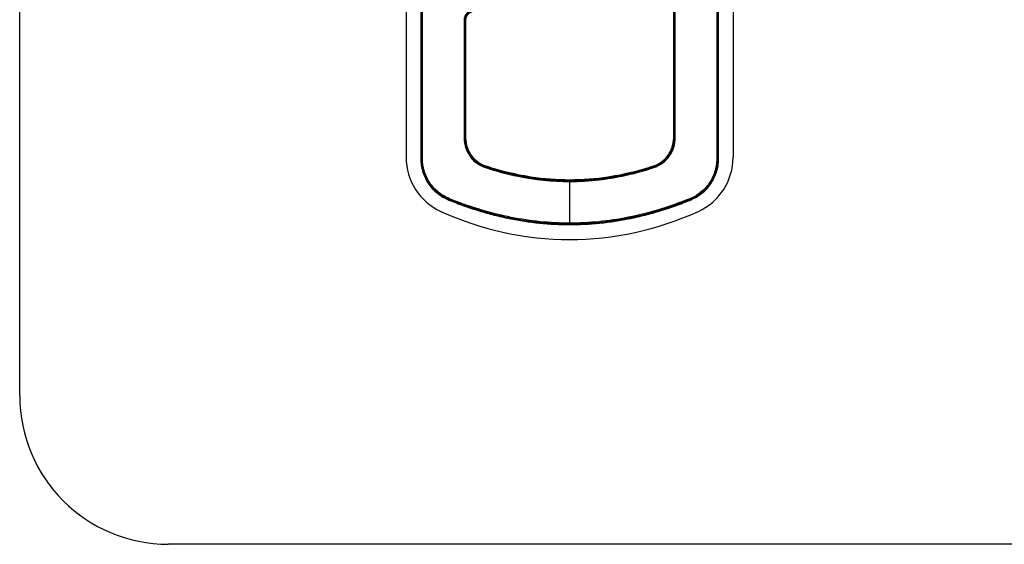
# Model space of a CAD drawing. Extents: x -495 to 1869, y 278 to 1863.
# Drawn here: x 751 to 817, y 1343 to 1378 of the extents above; entities that cross this region are included whole.
import ezdxf

# ---------------------------------------------------------------- set-up
doc = ezdxf.new("R2010")
doc.units = 0
doc.header["$MEASUREMENT"] = 0
doc.layers.add('RESULTAT', color=7, linetype='CONTINUOUS')

# ---------------------------------------------------------------- blocks, each defined once
blk = doc.blocks.new('A$C2CE6637D')
at = {"layer": 'RESULTAT', "ltscale": 0.1}
for p, q in [((5.528, 22, 110), (51.472, 22, 110)), ((5.528, 0, 110), (51.472, 0, 110))]:
    blk.add_line(p, q, dxfattribs=at)
at = {"layer": 'RESULTAT'}
for p, q in [((5.431, 21.004, 104.986), (51.569, 21.004, 104.986)), ((51.569, 21.004, 102.486), (5.431, 21.004, 102.486)), ((5.431, 21.004, 107.486), (51.569, 21.004, 107.486)), ((51.569, 21.004, 109.986), (5.431, 21.004, 109.986)), ((51.569, 21.004, 107.486), (51.569, 21.004, 102.486)), ((51.569, 21.004, 107.486), (51.569, 21.004, 112.386)), ((54.348, 19.134, 107.486), (54.348, 19.134, 102.486)), ((54.348, 19.134, 107.486), (54.348, 19.134, 112.386)), ((50.174, 18.004, 107.486), (50.174, 18.004, 112.386)), ((52.074, 16.627, 107.486), (52.074, 16.627, 112.386)), ((52.44, 15.372, 107.486), (52.44, 15.372, 112.386)), ((52.801, 13.606, 107.486), (52.801, 13.606, 112.386)), ((53, 11.004, 107.486), (53, 11.004, 112.386)), ((53.1, 11.004, 112.486), (55.9, 11.004, 112.486)), ((52.801, 8.402, 107.486), (52.801, 8.402, 112.386)), ((52.44, 6.635, 107.486), (52.44, 6.635, 112.386)), ((52.074, 5.381, 107.486), (52.074, 5.381, 112.386)), ((42.219, 4.004, 107.486), (42.219, 4.004, 112.386)), ((50.174, 4.004, 107.486), (50.174, 4.004, 112.386)), ((54.348, 2.874, 107.486), (54.348, 2.874, 102.486)), ((54.348, 2.874, 107.486), (54.348, 2.874, 112.386)), ((51.569, 1.004, 104.986), (5.431, 1.004, 104.986)), ((5.431, 1.004, 102.486), (51.569, 1.004, 102.486)), ((51.569, 1.004, 107.486), (5.431, 1.004, 107.486)), ((5.431, 1.004, 109.986), (51.569, 1.004, 109.986)), ((51.569, 1.004, 107.486), (51.569, 1.004, 102.486)), ((51.569, 1.004, 107.486), (51.569, 1.004, 112.386))]:
    blk.add_line(p, q, dxfattribs=at)
at = {"layer": 'RESULTAT', "ltscale": 0.1}
for centre, radius, start, end in [((51.472, 18, 110), 4, 24.63347, 90), ((36.206, 11, 110), 20.794, 335.36653, 24.63347), ((51.472, 4, 110), 4, 270, 335.36653)]:
    blk.add_arc(centre, radius, start, end, dxfattribs=at)
at = {"layer": 'RESULTAT'}
for centre, radius, start, end in [((51.569, 18.004, 102.486), 3, 22.12098, 90), ((51.569, 18.004, 104.986), 3, 22.12098, 90), ((51.569, 18.004, 107.486), 3, 22.12098, 90), ((51.569, 18.004, 109.986), 3, 22.12098, 90), ((50.174, 16.004, 107.486), 2, 18.15239, 90), ((50.174, 16.004, 109.986), 2, 18.15239, 90), ((50.174, 6.004, 107.486), 2, 270, 341.84761), ((50.174, 6.004, 109.986), 2, 270, 341.84761), ((51.569, 4.004, 102.486), 3, 270, 337.87902), ((51.569, 4.004, 104.986), 3, 270, 337.87902), ((51.569, 4.004, 107.486), 3, 270, 337.87902), ((51.569, 4.004, 109.986), 3, 270, 337.87902)]:
    blk.add_arc(centre, radius, start, end, dxfattribs=at)
for points, knots in [([(54.348, 19.134, 112.386), (54.242, 19.393, 112.386), (53.951, 19.894, 112.386), (53.315, 20.496, 112.386), (52.497, 20.906, 112.386), (51.886, 21.004, 112.386), (51.569, 21.004, 112.386), (36.19, 21.004, 112.386), (20.81, 21.004, 112.386), (5.431, 21.004, 112.386), (5.151, 21.004, 112.386), (4.578, 20.923, 112.386), (3.78, 20.56, 112.386), (3.093, 19.957, 112.386), (2.772, 19.428, 112.386), (2.652, 19.134, 112.386), (2.135, 17.86, 112.386), (1.324, 15.276, 112.386), (0.869, 11.263, 112.386), (1.236, 7.067, 112.386), (2.07, 4.307, 112.386), (2.652, 2.874, 112.386), (2.758, 2.615, 112.386), (3.049, 2.114, 112.386), (3.685, 1.511, 112.386), (4.503, 1.102, 112.386), (5.114, 1.004, 112.386), (5.431, 1.004, 112.386), (20.81, 1.004, 112.386), (36.19, 1.004, 112.386), (51.569, 1.004, 112.386), (51.849, 1.004, 112.386), (52.422, 1.085, 112.386), (53.22, 1.448, 112.386), (53.907, 2.051, 112.386), (54.228, 2.58, 112.386), (54.348, 2.874, 112.386), (54.865, 4.148, 112.386), (55.676, 6.732, 112.386), (56.131, 10.745, 112.386), (55.764, 14.941, 112.386), (54.93, 17.701, 112.386), (54.348, 19.134, 112.386)], [0, 0, 0, 0, 0.812663, 1.662502, 2.514707, 3.435601, 3.435601, 3.435601, 49.572663, 49.572663, 49.572663, 50.385326, 51.235165, 52.08737, 53.008264, 53.008264, 53.008264, 57.116168, 61.06514, 65.004253, 69.627559, 69.627559, 69.627559, 70.440222, 71.290061, 72.142266, 73.06316, 73.06316, 73.06316, 119.200222, 119.200222, 119.200222, 120.012885, 120.862723, 121.714929, 122.635823, 122.635823, 122.635823, 126.743727, 130.692699, 134.631812, 139.255118, 139.255118, 139.255118, 139.255118]), ([(54.255, 19.096, 112.486), (54.153, 19.347, 112.486), (53.872, 19.831, 112.486), (53.257, 20.413, 112.486), (52.466, 20.809, 112.486), (51.876, 20.904, 112.486), (51.569, 20.904, 112.486), (36.19, 20.904, 112.486), (20.81, 20.904, 112.486), (5.431, 20.904, 112.486), (5.161, 20.904, 112.486), (4.606, 20.826, 112.486), (3.835, 20.475, 112.486), (3.171, 19.892, 112.486), (2.86, 19.38, 112.486), (2.745, 19.096, 112.486), (2.229, 17.828, 112.486), (1.422, 15.254, 112.486), (0.969, 11.262, 112.486), (1.335, 7.087, 112.486), (2.165, 4.339, 112.486), (2.745, 2.912, 112.486), (2.847, 2.661, 112.486), (3.128, 2.177, 112.486), (3.743, 1.595, 112.486), (4.534, 1.199, 112.486), (5.124, 1.104, 112.486), (5.431, 1.104, 112.486), (20.81, 1.104, 112.486), (36.19, 1.104, 112.486), (51.569, 1.104, 112.486), (51.839, 1.104, 112.486), (52.394, 1.182, 112.486), (53.165, 1.533, 112.486), (53.829, 2.116, 112.486), (54.14, 2.627, 112.486), (54.255, 2.912, 112.486), (54.771, 4.18, 112.486), (55.578, 6.754, 112.486), (56.031, 10.746, 112.486), (55.665, 14.921, 112.486), (54.835, 17.669, 112.486), (54.255, 19.096, 112.486)], [0, 0, 0, 0, 0.812663, 1.662502, 2.514707, 3.435601, 3.435601, 3.435601, 49.572663, 49.572663, 49.572663, 50.385326, 51.235165, 52.08737, 53.008264, 53.008264, 53.008264, 57.116168, 61.06514, 65.004253, 69.627559, 69.627559, 69.627559, 70.440222, 71.290061, 72.142266, 73.06316, 73.06316, 73.06316, 119.200222, 119.200222, 119.200222, 120.012885, 120.862723, 121.714929, 122.635823, 122.635823, 122.635823, 126.743727, 130.692699, 134.631812, 139.255118, 139.255118, 139.255118, 139.255118]), ([(34.79, 18.104, 112.486), (39.918, 18.104, 112.486), (45.046, 18.104, 112.486), (50.174, 18.104, 112.486), (50.381, 18.104, 112.486), (50.805, 18.041, 112.486), (51.391, 17.757, 112.486), (51.882, 17.288, 112.486), (52.096, 16.881, 112.486), (52.169, 16.658, 112.486), (52.397, 15.964, 112.486), (52.724, 14.75, 112.486), (53.03, 12.855, 112.486), (53.169, 10.499, 112.486), (52.901, 7.918, 112.486), (52.402, 6.062, 112.486), (52.169, 5.35, 112.486), (52.105, 5.153, 112.486), (51.912, 4.769, 112.486), (51.46, 4.301, 112.486), (50.861, 3.981, 112.486), (50.408, 3.904, 112.486), (50.174, 3.904, 112.486), (47.522, 3.904, 112.486), (44.87, 3.904, 112.486), (42.219, 3.904, 112.486), (42.117, 3.904, 112.486), (41.907, 3.959, 112.486), (41.751, 4.112, 112.486), (41.698, 4.206, 112.486), (39.222, 8.54, 112.486), (36.745, 12.873, 112.486), (34.269, 17.206, 112.486), (34.219, 17.294, 112.486), (34.162, 17.502, 112.486), (34.244, 17.813, 112.486), (34.474, 18.046, 112.486), (34.682, 18.104, 112.486), (34.79, 18.104, 112.486)], [0, 0, 0, 0, 15.3835, 15.3835, 15.3835, 16.004553, 16.657608, 17.312713, 18.016797, 18.016797, 18.016797, 20.209133, 21.780753, 23.771464, 27.277107, 29.526131, 29.526131, 29.526131, 30.147183, 30.800239, 31.455343, 32.159428, 32.159428, 32.159428, 40.114356, 40.114356, 40.114356, 40.419755, 40.745337, 40.745337, 40.745337, 55.718102, 55.718102, 55.718102, 56.021564, 56.345075, 56.648537, 56.972048, 56.972048, 56.972048, 56.972048]), ([(34.79, 18.004, 112.386), (39.918, 18.004, 112.386), (45.046, 18.004, 112.386), (50.174, 18.004, 112.386), (50.371, 18.004, 112.386), (50.775, 17.944, 112.386), (51.333, 17.673, 112.386), (51.801, 17.227, 112.386), (52.005, 16.839, 112.386), (52.074, 16.627, 112.386), (52.301, 15.936, 112.386), (52.626, 14.729, 112.386), (52.931, 12.844, 112.386), (53.069, 10.502, 112.386), (52.802, 7.936, 112.386), (52.306, 6.09, 112.386), (52.074, 5.381, 112.386), (52.013, 5.194, 112.386), (51.829, 4.828, 112.386), (51.399, 4.382, 112.386), (50.829, 4.077, 112.386), (50.397, 4.004, 112.386), (50.174, 4.004, 112.386), (47.522, 4.004, 112.386), (44.87, 4.004, 112.386), (42.219, 4.004, 112.386), (42.134, 4.004, 112.386), (41.959, 4.05, 112.386), (41.829, 4.177, 112.386), (41.785, 4.256, 112.386), (39.308, 8.589, 112.386), (36.832, 12.923, 112.386), (34.356, 17.256, 112.386), (34.314, 17.329, 112.386), (34.267, 17.503, 112.386), (34.335, 17.762, 112.386), (34.526, 17.956, 112.386), (34.7, 18.004, 112.386), (34.79, 18.004, 112.386)], [0, 0, 0, 0, 15.3835, 15.3835, 15.3835, 16.004553, 16.657608, 17.312713, 18.016797, 18.016797, 18.016797, 20.209133, 21.780753, 23.771464, 27.277107, 29.526131, 29.526131, 29.526131, 30.147183, 30.800239, 31.455343, 32.159428, 32.159428, 32.159428, 40.114356, 40.114356, 40.114356, 40.419755, 40.745337, 40.745337, 40.745337, 55.718102, 55.718102, 55.718102, 56.021564, 56.345075, 56.648537, 56.972048, 56.972048, 56.972048, 56.972048]), ([(52.074, 5.381, 107.486), (52.21, 5.795, 107.486), (52.501, 6.791, 107.486), (52.886, 8.662, 107.486), (53.068, 11.004, 107.486), (52.886, 13.346, 107.486), (52.501, 15.217, 107.486), (52.21, 16.213, 107.486), (52.074, 16.627, 107.486)], [1.467022, 1.467022, 1.467022, 1.467022, 2.774235, 4.578375, 7.190079, 9.801784, 11.605923, 12.913136, 12.913136, 12.913136, 12.913136]), ([(52.074, 16.627, 109.986), (52.21, 16.213, 109.986), (52.501, 15.217, 109.986), (52.886, 13.346, 109.986), (53.068, 11.004, 109.986), (52.886, 8.662, 109.986), (52.501, 6.791, 109.986), (52.21, 5.795, 109.986), (52.074, 5.381, 109.986)], [-12.913136, -12.913136, -12.913136, -12.913136, -11.605923, -9.801784, -7.190079, -4.578375, -2.774235, -1.467022, -1.467022, -1.467022, -1.467022])]:
    blk.add_open_spline(points, degree=3, knots=knots, dxfattribs=at)
for points, weights, knots in [([(54.321, 19.123, 112.457), (54.216, 19.38, 112.457), (53.928, 19.875, 112.457), (53.298, 20.472, 112.457), (52.488, 20.878, 112.457), (51.883, 20.975, 112.457), (51.569, 20.975, 112.457), (36.19, 20.975, 112.457), (20.81, 20.975, 112.457), (5.431, 20.975, 112.457), (5.154, 20.975, 112.457), (4.586, 20.895, 112.457), (3.796, 20.535, 112.457), (3.116, 19.938, 112.457), (2.798, 19.414, 112.457), (2.679, 19.123, 112.457), (2.162, 17.851, 112.457), (1.353, 15.269, 112.457), (0.898, 11.263, 112.457), (1.265, 7.073, 112.457), (2.097, 4.316, 112.457), (2.679, 2.885, 112.457), (2.784, 2.628, 112.457), (3.072, 2.132, 112.457), (3.702, 1.536, 112.457), (4.512, 1.13, 112.457), (5.117, 1.033, 112.457), (5.431, 1.033, 112.457), (20.81, 1.033, 112.457), (36.19, 1.033, 112.457), (51.569, 1.033, 112.457), (51.846, 1.033, 112.457), (52.414, 1.113, 112.457), (53.204, 1.472, 112.457), (53.884, 2.07, 112.457), (54.202, 2.594, 112.457), (54.321, 2.885, 112.457), (54.838, 4.157, 112.457), (55.647, 6.738, 112.457), (56.102, 10.745, 112.457), (55.735, 14.935, 112.457), (54.903, 17.691, 112.457), (54.321, 19.123, 112.457)], [0.853553390593, 0.853553390604, 0.853553390621, 0.85355339048, 0.853553390803, 0.853553390428, 0.853553390593, 0.853553390593, 0.853553390593, 0.853553390593, 0.85355339061, 0.853553390593, 0.853553390543, 0.853553390701, 0.853553390502, 0.853553390593, 0.853553390324, 0.853553391012, 0.853553390175, 0.853553391155, 0.853553390173, 0.853553390593, 0.853553390551, 0.853553390636, 0.853553390607, 0.853553390514, 0.853553390666, 0.853553390593, 0.853553390593, 0.853553390593, 0.853553390593, 0.853553390551, 0.853553390636, 0.853553390607, 0.853553390514, 0.853553390666, 0.853553390593, 0.853553390327, 0.853553391008, 0.853553390176, 0.853553391158, 0.85355339017, 0.853553390593], [0, 0, 0, 0, 0.812663, 1.662502, 2.514707, 3.435601, 3.435601, 3.435601, 49.572663, 49.572663, 49.572663, 50.385326, 51.235165, 52.08737, 53.008264, 53.008264, 53.008264, 57.116168, 61.06514, 65.004253, 69.627559, 69.627559, 69.627559, 70.440222, 71.290061, 72.142266, 73.06316, 73.06316, 73.06316, 119.200222, 119.200222, 119.200222, 120.012885, 120.862723, 121.714929, 122.635823, 122.635823, 122.635823, 126.743727, 130.692699, 134.631812, 139.255118, 139.255118, 139.255118, 139.255118]), ([(34.79, 18.033, 112.457), (39.918, 18.033, 112.457), (45.046, 18.033, 112.457), (50.174, 18.033, 112.457), (50.374, 18.033, 112.457), (50.784, 17.972, 112.457), (51.35, 17.698, 112.457), (51.824, 17.245, 112.457), (52.031, 16.852, 112.457), (52.102, 16.636, 112.457), (52.329, 15.944, 112.457), (52.655, 14.735, 112.457), (52.96, 12.847, 112.457), (53.098, 10.501, 112.457), (52.831, 7.931, 112.457), (52.334, 6.082, 112.457), (52.102, 5.372, 112.457), (52.04, 5.182, 112.457), (51.854, 4.811, 112.457), (51.417, 4.358, 112.457), (50.838, 4.049, 112.457), (50.4, 3.975, 112.457), (50.174, 3.975, 112.457), (47.522, 3.975, 112.457), (44.87, 3.975, 112.457), (42.219, 3.975, 112.457), (42.129, 3.975, 112.457), (41.944, 4.023, 112.457), (41.807, 4.158, 112.457), (41.759, 4.241, 112.457), (39.283, 8.575, 112.457), (36.807, 12.908, 112.457), (34.331, 17.241, 112.457), (34.286, 17.319, 112.457), (34.236, 17.502, 112.457), (34.308, 17.777, 112.457), (34.511, 17.982, 112.457), (34.695, 18.033, 112.457), (34.79, 18.033, 112.457)], [0.853553390593, 0.853553390593, 0.853553390593, 0.853553390593, 0.853553390577, 0.853553390593, 0.853553390642, 0.853553390489, 0.853553390681, 0.853553390593, 0.853553390593, 0.853553390593, 0.853553390593, 0.853553390593, 0.853553390593, 0.853553390593, 0.853553390593, 0.853553390634, 0.853553390552, 0.85355339058, 0.85355339067, 0.853553390524, 0.853553390593, 0.853553390593, 0.853553390593, 0.853553390593, 0.853553390603, 0.853553390596, 0.85355339058, 0.853553390593, 0.853553390593, 0.853553390593, 0.853553390593, 0.853553390587, 0.853553390602, 0.853553390591, 0.853553390591, 0.853553390595, 0.853553390593], [0, 0, 0, 0, 15.3835, 15.3835, 15.3835, 16.004553, 16.657608, 17.312713, 18.016797, 18.016797, 18.016797, 20.209133, 21.780753, 23.771464, 27.277107, 29.526131, 29.526131, 29.526131, 30.147183, 30.800239, 31.455343, 32.159428, 32.159428, 32.159428, 40.114356, 40.114356, 40.114356, 40.419755, 40.745337, 40.745337, 40.745337, 55.718102, 55.718102, 55.718102, 56.021564, 56.345075, 56.648537, 56.972048, 56.972048, 56.972048, 56.972048])]:
    blk.add_rational_spline(points, weights, degree=3, knots=knots, dxfattribs=at)
at = {"layer": 'RESULTAT', "extrusion": (-1, 0, 0)}
for points in [[(51.569, 20.904, 112.486), (51.569, 21.004, 112.486), (51.569, 21.004, 112.386)], [(42.219, 3.904, 112.486), (42.219, 4.004, 112.486), (42.219, 4.004, 112.386)], [(51.569, 1.104, 112.486), (51.569, 1.004, 112.486), (51.569, 1.004, 112.386)]]:
    blk.add_rational_spline(points, [1, 0.707106781187, 1], degree=2, dxfattribs=at)
at = {"layer": 'RESULTAT', "extrusion": (-0.950001, 0.312248, -1.05413e-08)}
blk.add_rational_spline([(52.474, 20.759, 112.486), (52.505, 20.854, 112.486), (52.505, 20.854, 112.386)], [1, 0.707106781315, 1], degree=2, dxfattribs=at)
at = {"layer": 'RESULTAT', "extrusion": (0.818829, -0.574037, 1.36082e-08)}
blk.add_rational_spline([(53.233, 20.379, 112.486), (53.291, 20.46, 112.486), (53.291, 20.46, 112.386)], [1, 0.707106781113, 1], degree=2, dxfattribs=at)
at = {"layer": 'RESULTAT', "extrusion": (-0.618094, 0.786104, -1.0158e-08)}
blk.add_rational_spline([(53.848, 19.796, 112.486), (53.927, 19.858, 112.486), (53.927, 19.858, 112.386)], [1, 0.707106781189, 1], degree=2, dxfattribs=at)
at = {"layer": 'RESULTAT', "extrusion": (-0.376564, 0.926391, 2.44742e-09)}
blk.add_rational_spline([(54.255, 19.096, 112.486), (54.348, 19.134, 112.486), (54.348, 19.134, 112.386)], [1, 0.707106781187, 1], degree=2, dxfattribs=at)
at = {"layer": 'RESULTAT'}
for points in [[(54.348, 19.134, 104.986), (57.652, 11.004, 104.986), (54.348, 2.874, 104.986)], [(54.348, 2.874, 102.486), (57.652, 11.004, 102.486), (54.348, 19.134, 102.486)], [(54.348, 19.134, 107.486), (57.652, 11.004, 107.486), (54.348, 2.874, 107.486)], [(54.348, 2.874, 109.986), (57.652, 11.004, 109.986), (54.348, 19.134, 109.986)], [(50.174, 18.004, 107.486), (42.482, 18.004, 107.486), (34.79, 18.004, 107.486)], [(34.79, 18.004, 109.986), (42.482, 18.004, 109.986), (50.174, 18.004, 109.986)], [(42.219, 4.004, 107.486), (46.196, 4.004, 107.486), (50.174, 4.004, 107.486)], [(50.174, 4.004, 109.986), (46.196, 4.004, 109.986), (42.219, 4.004, 109.986)]]:
    blk.add_open_spline(points, degree=2, dxfattribs=at)
at = {"layer": 'RESULTAT', "extrusion": (-1, -1.81899e-11, 0)}
blk.add_rational_spline([(50.174, 18.104, 112.486), (50.174, 18.004, 112.486), (50.174, 18.004, 112.386)], [1, 0.707106781187, 1], degree=2, dxfattribs=at)
at = {"layer": 'RESULTAT', "extrusion": (-0.956586, 0.291451, 1.0562e-08)}
blk.add_rational_spline([(50.786, 18.013, 112.486), (50.757, 17.917, 112.486), (50.757, 17.917, 112.386)], [1, 0.707106781194, 1], degree=2, dxfattribs=at)
at = {"layer": 'RESULTAT', "extrusion": (-0.821518, 0.570182, 1.19592e-08)}
blk.add_rational_spline([(51.371, 17.729, 112.486), (51.314, 17.647, 112.486), (51.314, 17.647, 112.386)], [1, 0.707106781218, 1], degree=2, dxfattribs=at)
at = {"layer": 'RESULTAT', "extrusion": (-0.606863, 0.794806, 1.06491e-08)}
blk.add_rational_spline([(51.843, 17.278, 112.486), (51.763, 17.218, 112.486), (51.763, 17.218, 112.386)], [1, 0.707106781122, 1], degree=2, dxfattribs=at)
at = {"layer": 'RESULTAT', "extrusion": (0.311545, -0.950231, 1.72846e-11)}
blk.add_rational_spline([(52.169, 16.658, 112.486), (52.074, 16.627, 112.486), (52.074, 16.627, 112.386)], [1, 0.707106781187, 1], degree=2, dxfattribs=at)
at = {"layer": 'RESULTAT', "extrusion": (0.181178, -0.98345, -5.3057e-10)}
blk.add_rational_spline([(55.563, 14.67, 112.486), (55.661, 14.688, 112.486), (55.661, 14.688, 112.386)], [1, 0.707106781506, 1], degree=2, dxfattribs=at)
at = {"layer": 'RESULTAT', "extrusion": (0.201986, -0.979389, -3.0455e-15)}
blk.add_rational_spline([(52.735, 14.541, 112.486), (52.637, 14.521, 112.486), (52.637, 14.521, 112.386)], [1, 0.707106781187, 1], degree=2, dxfattribs=at)
at = {"layer": 'RESULTAT', "extrusion": (0.115212, -0.993341, -1.80688e-11)}
blk.add_rational_spline([(52.985, 12.99, 112.486), (52.885, 12.979, 112.486), (52.885, 12.979, 112.386)], [1, 0.707106781187, 1], degree=2, dxfattribs=at)
at = {"layer": 'RESULTAT', "extrusion": (5.45775e-06, 1, 1.81899e-11)}
blk.add_rational_spline([(53.1, 11.004, 112.486), (53, 11.004, 112.486), (53, 11.004, 112.386)], [1, 0.707106781187, 1], degree=2, dxfattribs=at)
at = {"layer": 'RESULTAT', "extrusion": (0.012706, 0.999919, -4.24785e-09)}
blk.add_rational_spline([(55.899, 10.751, 112.486), (55.999, 10.75, 112.486), (55.999, 10.75, 112.386)], [1, 0.707106780935, 1], degree=2, dxfattribs=at)
at = {"layer": 'RESULTAT', "extrusion": (0.198959, 0.980008, 1.41931e-11)}
blk.add_rational_spline([(52.746, 7.522, 112.486), (52.648, 7.542, 112.486), (52.648, 7.542, 112.386)], [1, 0.707106781187, 1], degree=2, dxfattribs=at)
at = {"layer": 'RESULTAT', "extrusion": (-0.205173, -0.978726, -1.43848e-09)}
blk.add_rational_spline([(55.463, 6.832, 112.486), (55.561, 6.812, 112.486), (55.561, 6.812, 112.386)], [1, 0.707106781398, 1], degree=2, dxfattribs=at)
at = {"layer": 'RESULTAT', "extrusion": (-0.311545, -0.950231, 1.16176e-11)}
blk.add_rational_spline([(52.169, 5.35, 112.486), (52.074, 5.381, 112.486), (52.074, 5.381, 112.386)], [1, 0.707106781187, 1], degree=2, dxfattribs=at)
at = {"layer": 'RESULTAT', "extrusion": (0.574966, 0.818177, -1.03094e-08)}
blk.add_rational_spline([(51.892, 4.797, 112.486), (51.81, 4.854, 112.486), (51.81, 4.854, 112.386)], [1, 0.707106781156, 1], degree=2, dxfattribs=at)
at = {"layer": 'RESULTAT', "extrusion": (1, 0, 0)}
blk.add_rational_spline([(50.174, 3.904, 112.486), (50.174, 4.004, 112.486), (50.174, 4.004, 112.386)], [1, 0.707106781187, 1], degree=2, dxfattribs=at)
at = {"layer": 'RESULTAT', "extrusion": (0.944315, 0.329042, -1.06933e-08)}
blk.add_rational_spline([(50.865, 4.021, 112.486), (50.832, 4.115, 112.486), (50.832, 4.115, 112.386)], [1, 0.707106781239, 1], degree=2, dxfattribs=at)
at = {"layer": 'RESULTAT', "extrusion": (0.797745, 0.602995, -1.20078e-08)}
blk.add_rational_spline([(51.44, 4.329, 112.486), (51.38, 4.408, 112.486), (51.38, 4.408, 112.386)], [1, 0.70710678118, 1], degree=2, dxfattribs=at)
at = {"layer": 'RESULTAT', "extrusion": (0.376564, 0.926391, 4.114e-15)}
blk.add_rational_spline([(54.255, 2.912, 112.486), (54.348, 2.874, 112.486), (54.348, 2.874, 112.386)], [1, 0.707106781187, 1], degree=2, dxfattribs=at)
at = {"layer": 'RESULTAT', "extrusion": (0.646999, 0.76249, 1.06874e-08)}
blk.add_rational_spline([(53.78, 2.128, 112.486), (53.856, 2.063, 112.486), (53.856, 2.063, 112.386)], [1, 0.707106781132, 1], degree=2, dxfattribs=at)
at = {"layer": 'RESULTAT', "extrusion": (0.840124, 0.542394, 1.31432e-08)}
blk.add_rational_spline([(53.141, 1.568, 112.486), (53.196, 1.484, 112.486), (53.196, 1.484, 112.386)], [1, 0.707106781193, 1], degree=2, dxfattribs=at)
at = {"layer": 'RESULTAT', "extrusion": (0.960991, 0.276579, 1.02795e-08)}
blk.add_rational_spline([(52.371, 1.217, 112.486), (52.398, 1.121, 112.486), (52.398, 1.121, 112.386)], [1, 0.707106781218, 1], degree=2, dxfattribs=at)

msp = doc.modelspace()

# ---------------------------------------------------------------- linework, layer by layer
at = {"layer": 'RESULTAT'}
for p, q in [((751.142, 1352.751), (751.142, 1852.751)), ((1261.934, 1342.751), (761.142, 1342.751)), ((1261.92, 1342.751), (761.142, 1342.751))]:
    msp.add_line(p, q, dxfattribs=at)
msp.add_arc((761.142, 1352.751), 10, 180, 270, dxfattribs=at)

# ---------------------------------------------------------------- block references
at = {"layer": 'RESULTAT', "ltscale": 0.1, "rotation": 270}
msp.add_blockref('A$C2CE6637D', (777.142, 1420.251, -112.471), dxfattribs=at)

doc.saveas('drawing.dxf')
